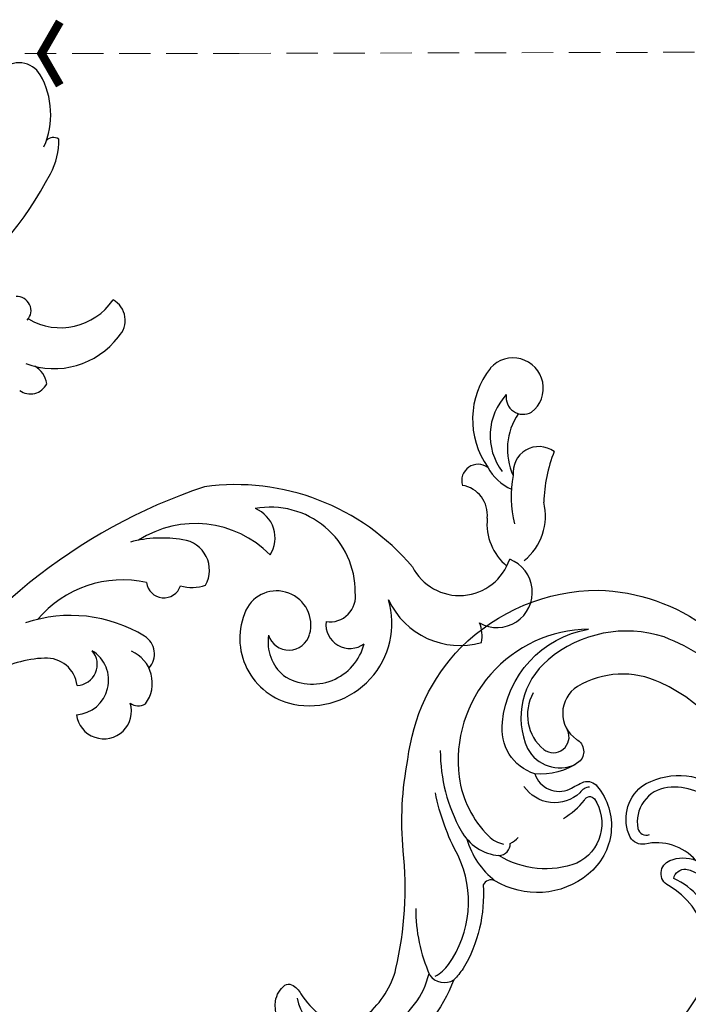
# Model space of a CAD drawing. Units: millimetres. Extents: x 13755 to 21315, y 11136 to 12918.
# Drawn here: x 17434 to 17596, y 12382 to 12621 of the extents above; entities that cross this region are included whole.
import ezdxf

# ---------------------------------------------------------------- set-up
doc = ezdxf.new("R2010")
doc.units = ezdxf.units.MM
doc.linetypes.add('HIDDEN', pattern=[9.525, 6.35, -3.175])
doc.layers.add('IE-DIM', color=3, linetype='Continuous')
doc.layers.add('文字', color=4, linetype='Continuous')
doc.styles.add('CHINA', font='SIMPLEX.shx')
doc.dimstyles.new('DN-1', dxfattribs={"dimtxt": 2.6, "dimasz": 1, "dimexe": 1, "dimexo": 2, "dimgap": 0.5, "dimtad": 1, "dimdec": 0, "dimzin": 9, "dimdsep": 46, "dimtxsty": 'CHINA', "dimblk": 'ARCHTICK', "dimcen": 2, "dimdle": 1, "dimclrd": 5, "dimclre": 8, "dimclrt": 4, "dimadec": 1, "dimazin": 2, "dimtfac": 0.416667, "dimtdec": 0, "dimtix": 1, "dimtmove": 2, "dimatfit": 0, "dimldrblk": 'CCC', "dimfxl": 4, "dimfxlon": 1, "dimtzin": 0, "dimlwd": 25, "dimlwe": 25, "dimarcsym": 0})

# ---------------------------------------------------------------- blocks, each defined once
blk = doc.blocks.new('_ArchTick')
at = {"color": 0, "linetype": 'ByBlock', "const_width": 0.15}
blk.add_lwpolyline([(-0.5, -0.5), (0.5, 0.5)], dxfattribs=at)
blk = doc.blocks.new('CCC')
at = {"layer": 'IE-DIM', "color": 4, "linetype": 'Continuous', "const_width": 0.432}
blk.add_lwpolyline([(-1.763, 1.611), (-0.837, 0.007), (-1.763, -1.597)], dxfattribs=at)
blk = doc.blocks.new('WC-99228')
at = {"color": 8}
for centre, major_axis, start_param, end_param in [((142.53, 226.18, 13.85), (4.34, 4.34), 6.041895, 7.856828), ((130.46, 219.57, 13.85), (14.07, 14.07), 5.085267, 6.011699), ((151, 211.61, 13.85), (1.64, 1.64), 0.180638, 1.608716), ((136.67, 212.78, 13.85), (11.08, 11.08), 4.978033, 5.54434), ((74.38, 243.99, 13.85), (60.33, 60.33), 4.556945, 5.023161), ((142.04, 171.27, 13.85), (-2.45, 2.45), 3.182805, 5.55674), ((152.77, 182.7, 13.85), (11.06, 11.06), 3.396784, 4.900638), ((162.98, 168.87, 13.85), (4.05, 4.05), 4.718258, 6.573858), ((151.17, 176.93, 13.85), (14.11, 14.11), 3.569532, 4.847599), ((264.21, 152.16, 13.85), (-5.28, 5.28), 3.019236, 6.33896), ((143.63, 152.47, 13.85), (-4.1, 4.1), 4.068707, 4.995549), ((274.72, 144.49, 13.85), (-14.46, 14.46), 0.118859, 1.401305), ((145.37, 155.15, 13.85), (-3.12, 3.12), 1.709463, 3.488758), ((273.43, 140.5, 13.85), (10.49, 10.49), 1.607428, 2.997014), ((266.73, 149.94, 13.85), (-2.98, 2.98), 0.630714, 2.871192), ((278.3, 137.16, 13.85), (10.93, 10.93), 1.755492, 2.792071), ((270.61, 131.42, 13.85), (4.5, 4.5), 0.152598, 2.480443), ((307.95, 123.15, 13.85), (-25.56, 25.56), 0.405492, 0.759614), ((255.66, 129.35, 13.85), (-2.88, 2.88), -1.402891, 1.06226), ((269.06, 138.74, 13.85), (-8.91, 8.91), 1.287788, 1.928966), ((195.92, 71.5, 13.85), (-40.24, 40.24), 4.627193, 5.633883), ((290.48, 125.43, 13.85), (-18.88, 18.88), 0.589252, 1.037846), ((231.78, -2.66, 13.85), (97.31, 97.31), 1.107657, 1.824759), ((250.57, 120.97, 13.85), (5.2, 5.2), 5.384805, 6.908614), ((258.14, 120.68, 13.85), (-9.96, 9.96), 3.035052, 4.171001), ((185.97, 92.99, 13.85), (18.27, 18.27), 6.275065, 7.640744), ((204.55, 102.01, 13.85), (-14.73, 14.73), 3.917941, 5.681074), ((197.84, 115.29, 13.85), (5.5, 5.5), 4.929531, 6.683638), ((271.16, 118.7, 13.85), (-9.44, 9.44), 0.67773, 1.672415), ((177.75, 85.2, 13.85), (21.26, 21.26), 0.613427, 1.046369), ((181.91, 107.34, 13.85), (-5.34, 5.34), 3.419577, 5.36745), ((251.03, 114.13, 13.85), (9.22, 9.22), 2.831352, 5.177772), ((260.29, 101.91, 13.85), (6.15, 6.15), 3.409877, 6.702008), ((168.04, 77.61, 13.85), (19.33, 19.33), 0.566638, 1.656379), ((178.23, 104.83, 13.85), (3.04, 3.04), 2.481201, 5.180177), ((185.15, 112.48, 13.85), (-6.66, 6.66), 2.051084, 2.720573), ((206.03, 93.83, 13.85), (5.95, 5.95), 5.222608, 8.194142), ((219.1, 100.96, 13.85), (4.49, 4.49), 3.780053, 5.65073), ((214.04, 94.31, 13.85), (-14.4, 14.4), 2.160433, 4.213126), ((251.09, 108.01, 13.85), (13.59, 13.59), 2.782176, 4.211068), ((155.31, 61.42, 13.85), (-24.59, 24.59), -1.335066, -0.45976), ((213.5, 90.55, 13.85), (-11.72, 11.72), 0.355729, 2.148095), ((224.04, 93.97, 13.85), (-4.18, 4.18), 0.667227, 2.997536), ((247.86, 91.11, 13.85), (6.19, 6.19), 5.318501, 5.87693), ((170.82, 86.72, 13.85), (-3.61, 3.61), 3.184378, 4.948441), ((214.79, 89.67, 13.85), (-7.71, 7.71), 0.629694, 1.648622), ((209.04, 92.91, 13.85), (3.72, 3.72), 2.655543, 5.234347), ((156.08, 80.24, 13.85), (6.04, 6.04), 4.001204, 6.515556), ((156.69, 84.11, 13.85), (-3.64, 3.64), 2.38885, 4.646276), ((166.89, 79.56, 13.85), (-6.01, 6.01), 3.278675, 5.091928), ((214.83, 92.41, 13.85), (-9.28, 9.28), 1.782574, 3.68276), ((149.54, 59.59, 13.85), (18.44, 18.44), 0.812089, 1.339121), ((149.3, 78.05, 13.85), (5.39, 5.39), 5.618997, 7.129131), ((163.44, 72.59, 13.85), (-4.8, 4.8), 0.91278, 4.231715), ((171.93, 77.06, 13.85), (-2.23, 2.23), 1.666214, 2.93918)]:
    blk.add_ellipse(centre, major_axis=major_axis, ratio=1, start_param=start_param, end_param=end_param, dxfattribs=at)
blk = doc.blocks.new('WC-99227')
at = {"color": 8}
for points in [[(-17.31, -275.16, 0.122272), (-17.21, -239.28, 0.408152), (-41.03, -225.88, -0.648629), (-45.06, -221.32, -0.200997), (-40.63, -216.86, 0.276818), (-52.18, -222.81, -0.301485), (-55.89, -224.18, -0.343972), (-62.65, -213.46, -0.311992), (-48.74, -200.46, -0.264081)], [(-41.18, -196.67, 0.244098), (-77.29, -192.46, 0.250694), (-90.79, -207.37, 0.540305), (-81.89, -216.57, -0.522776), (-77.6, -220.02, -0.179868), (-83.11, -229.64, 0.446306), (-74.53, -226.29, -0.021388), (-73.34, -222.64, -0.312058), (-70.26, -221.06, -0.417751), (-56.74, -237.72, -0.31922), (-71.63, -254.82, 0.407014), (-72.95, -257.58, -0.153817), (-62, -275.37, -0.040359), (-61.68, -278.85, -0.13105), (-58.39, -301.78, -0.345892)], [(-74.56, -317.87, -0.275537), (-88.65, -313.13, -0.186199), (-89.73, -308.79, -0.282374), (-88.66, -307.57, -0.151968), (-85.5, -307.53, 0.085848), (-78.46, -307.85, 0.356443)], [(-70.6, -299.77, 0.156155), (-73.52, -286.89, 0.081403), (-92.49, -265.43, -0.072427), (-107.38, -248.93, -0.166871), (-117.5, -220.62, -0.196178), (-103.78, -187.24, -0.155123), (-78.35, -175, -0.225433)], [(-45.44, -199.55, -0.132512), (-31.66, -202.79, -0.095586), (-13.62, -218.89, 0.32451), (-11.86, -219.77, 0.183769), (-22.47, -197.11, 0.099118), (-43.41, -183.52, 0.204454), (-84.42, -183.96, 0.260473), (-100.4, -207.8, 0.33735), (-88.71, -226.54, 0.398265), (-77.81, -221.06)], [(-83.11, -229.64, -0.366438), (-97.53, -226.33, -0.338552), (-98.76, -195.61, 0.445891), (-95.59, -243.18, 0.161546), (-80.41, -248.25, 0.159537), (-76.44, -247.04)], [(-46.14, -203.86, 0.239998), (-58.03, -209.19, 0.435343), (-56.04, -221.32, 0.465182), (-53.04, -220.4)], [(-97.3, -216.01, 0.358501), (-85.77, -223.95, 0.772691), (-84.96, -216.53)], [(-26.55, -225.03, 0.232507), (-41.33, -223.77, -0.392133), (-40.81, -220.07, -0.247328), (-33.14, -219.07, 0.119245), (-40.63, -216.86)], [(-71.45, -222.52, 0.243339), (-72.15, -225.15, -0.462296), (-82.84, -233.64)], [(-70.56, -232.36, 0.085743), (-70.07, -225.65, -0.584313), (-68.61, -223.7, -0.454557), (-60.58, -237.77, -0.228614), (-75.24, -249.83)], [(-9.61, -227.05, -0.139424), (-17.34, -301.06, -0.258121), (-36.74, -319.26, 0.106018), (-32.41, -313.54, 0.309138), (-33.49, -307.08)], [(-103.34, -241.87, 0.127609), (-86.02, -252.06, 0.245671), (-75.24, -249.83, 0.387676), (-75.4, -245.78, 0.104605), (-75.05, -243.4)], [(-65.5, -281.44, 0.108782), (-65.21, -277.16, 0.271256), (-82.27, -256.83, -0.075895), (-96.91, -249.95)], [(-80.47, -273.16, 0.105994), (-66.67, -282.19, 0.404158), (-61.68, -278.85)], [(-85.39, -308.94, 0.23381), (-75.23, -310.33, 0.446996), (-67.03, -282.05)]]:
    blk.add_lwpolyline(points, format="xyb", dxfattribs=at)
blk.add_arc((-74.04, -235.29), 19.67, 240.9271, 277.0304, dxfattribs=at)

msp = doc.modelspace()

# ---------------------------------------------------------------- block references
at = {"xscale": 0.9853383681041831, "yscale": 0.9853383681041831, "zscale": 0.9853383681041831}
msp.add_blockref('WC-99228', (17293.58, 12381.48, 0.04), dxfattribs=at)
at = {"rotation": 315.0000000000001}
msp.add_blockref('WC-99227', (17780.38, 12541.42), dxfattribs=at)

# ---------------------------------------------------------------- leaders
at = {"layer": '文字', "color": 4, "linetype": 'HIDDEN', "ltscale": 1.2}
msp.add_leader([(17435.47, 12612.66), (17487.5, 12612.66), (18244.85, 12614.6)], dimstyle='DN-1', override={"dimasz": 4.8, "dimtad": 0, "dimclrd": 8, "dimlwd": 15}, dxfattribs=at)

doc.saveas('drawing.dxf')
